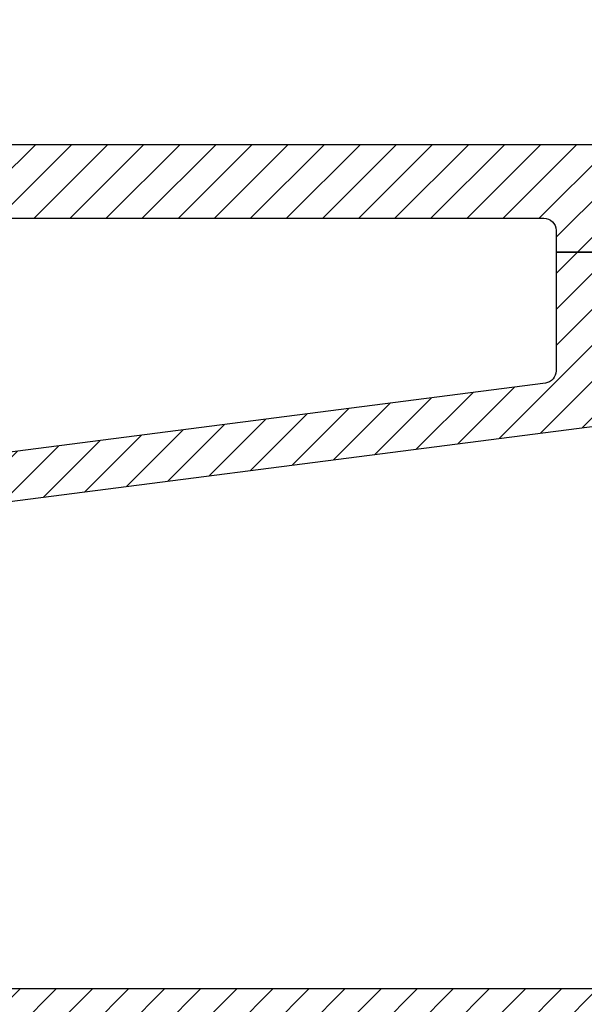
# Model space of a CAD drawing. Units: inches. Extents: x 0 to 402, y 0 to 258.
# Drawn here: x 30 to 31, y 81 to 82 of the extents above; entities that cross this region are included whole.
import ezdxf

# ---------------------------------------------------------------- set-up
doc = ezdxf.new("R2010")
doc.units = ezdxf.units.IN
doc.header["$MEASUREMENT"] = 0
doc.layers.get('Defpoints').update_dxf_attribs({"color": 253})
for name, color, linetype in [('ZP-ANNO-DIMS', 2, 'Continuous'), ('ZP-SECT-VINL', 130, 'Continuous'), ('ZP-SECT-VLHA', 124, 'Continuous')]:
    doc.layers.add(name, color=color, linetype=linetype)
doc.styles.get("Standard").update_dxf_attribs({"font": 'arial.ttf'})
doc.dimstyles.new('3 inch Tick', dxfattribs={"dimtxt": 0.25, "dimasz": 0.125, "dimexe": 0.09375, "dimexo": 0.25, "dimgap": 0.0875, "dimtad": 1, "dimdec": 4, "dimzin": 10, "dimdsep": 46, "dimlunit": 5, "dimtxsty": 'Standard', "dimblk1": 'ARCHTICK', "dimblk2": 'ARCHTICK', "dimsah": 1, "dimcen": 0.09, "dimclrd": 256, "dimclre": 256, "dimclrt": 255, "dimadec": 3, "dimazin": 2, "dimtfac": 0.75, "dimtdec": 4, "dimtofl": 0, "dimtmove": 2, "dimatfit": 3, "dimfxl": 1, "dimfrac": 2, "dimtolj": 1, "dimtzin": 0, "dimlwd": -1, "dimlwe": -1, "dimarcsym": 0})

# ---------------------------------------------------------------- blocks, each defined once
blk = doc.blocks.new('_ArchTick')
at = {"color": 0, "linetype": 'ByBlock', "const_width": 0.15}
blk.add_lwpolyline([(-0.5, -0.5), (0.5, 0.5)], dxfattribs=at)
blk = doc.blocks.new('*D210')
at = {"layer": 'Defpoints', "color": 0, "transparency": 16777216}
for p in [(31.5625, 83.99999999999996), (27.3125, 82.98500000000139), (31.5625, 82.00000000000007)]:
    blk.add_point(p, dxfattribs=at)
at = {"layer": 'ZP-ANNO-DIMS', "transparency": 16777216}
for p, q in [((27.3125, 83.00583333333472), (27.3125, 84.00781249999996)), ((27.3125, 83.99999999999996), (31.5625, 83.99999999999996)), ((31.5625, 82.0208333333334), (31.5625, 84.00781249999996))]:
    blk.add_line(p, q, dxfattribs=at)
at = {"layer": 'ZP-ANNO-DIMS', "transparency": 16777216, "xscale": 0.01041666666666667, "yscale": 0.01041666666666667, "zscale": 0.01041666666666667, "rotation": 180}
blk.add_blockref('_ArchTick', (27.3125, 83.99999999999996), dxfattribs=at)
at = {"layer": 'ZP-ANNO-DIMS', "transparency": 16777216, "xscale": 0.01041666666666667, "yscale": 0.01041666666666667, "zscale": 0.01041666666666667}
blk.add_blockref('_ArchTick', (31.5625, 83.99999999999996), dxfattribs=at)
at = {"layer": 'ZP-ANNO-DIMS', "color": 255, "transparency": 16777216, "char_height": 0.02083333333333333, "attachment_point": 5}
for s, insert in [('\\A1;51"', (29.4375, 84.01792860391082)), ('\\A1;[1295]', (29.4375, 83.97935709413366))]:
    blk.add_mtext(s, dxfattribs=dict(at, insert=insert))
blk = doc.blocks.new('101CS - WinDor Outswing Door NF 1in (Triple 1.25in IG) Head')
at = {"layer": 'ZP-SECT-VLHA'}
h = blk.add_hatch(dxfattribs=at)
h.set_pattern_fill('ANSI31', color=256, scale=0.25)
h.set_pattern_definition([(45, (7.105427357601002e-15, 0), (-0.02209708691207961, 0.02209708691207961), [])])
edge = h.paths.add_edge_path()
edge.add_line((0.09976686800155932, -1.125000000000909), (1.604500928399041, -1.125000000000909))
edge.add_arc((1.604500928399037, -1.10500000000081), 0.02000000000009905, 270.0000000000102, 360.0000000032467)
edge.add_line((1.624500928399137, -1.104999999999677), (1.624500928386858, -0.887680856482632))
edge.add_arc((1.636500928386748, -0.8876808564819446), 0.01199999999988988, 89.99974161833421, 180.0000000032818, ccw=False)
edge.add_line((1.636500982502078, -0.8756808564821768), (1.987500982534932, -0.8756824393558418))
edge.add_arc((1.987500928419598, -0.8876824393553303), 0.01199999999961055, 0.00018581468629008668, 89.9997416183108, ccw=False)
edge.add_line((1.999500928419145, -0.8876824004383934), (1.999501762247981, -1.14479274934564))
edge.add_arc((2.014501762247594, -1.144792700699533), 0.0149999999996922, 180.0001858144428, 240.0000000002447)
edge.add_line((2.007001762247803, -1.157783081756065), (2.034501762247494, -1.173660214158303))
edge.add_arc((2.039501762247523, -1.164999960120262), 0.01000000000018518, 240.0000000004223, 359.9999999999567)
edge.add_line((2.049501762247708, -1.164999960120269), (2.049501762247708, -1.154999960121131))
edge.add_line((2.049501762247708, -1.154999960121131), (2.082181254171935, -1.154999960121131))
edge.add_line((2.082181254171935, -1.154999960121131), (2.114501762247535, -1.17366021415836))
edge.add_arc((2.11950176224749, -1.164999960120322), 0.01000000000014524, 240.0000000007779, 359.9999999999771)
edge.add_line((2.129501762247635, -1.164999960120326), (2.129501762247635, -1.154999960121131))
edge.add_line((2.129501762247635, -1.154999960121131), (2.162181254171863, -1.154999960121131))
edge.add_line((2.162181254171863, -1.154999960121131), (2.194501762247462, -1.17366021415836))
edge.add_arc((2.199501762247417, -1.164999960120322), 0.01000000000014524, 240.0000000007779, 359.9999999999771)
edge.add_line((2.209501762247562, -1.164999960120326), (2.209501762247562, -1.154999960121131))
edge.add_line((2.209501762247562, -1.154999960121131), (2.24218125417179, -1.154999960121131))
edge.add_line((2.24218125417179, -1.154999960121131), (2.27450176224739, -1.17366021415836))
edge.add_arc((2.279501762247345, -1.164999960120322), 0.01000000000014524, 240.0000000007779, 359.9999999999771)
edge.add_line((2.28950176224749, -1.164999960120326), (2.28950176224749, -1.154999960121131))
edge.add_line((2.28950176224749, -1.154999960121131), (2.322181254171717, -1.154999960121131))
edge.add_line((2.322181254171717, -1.154999960121131), (2.354501762247317, -1.17366021415836))
edge.add_arc((2.359501762247272, -1.164999960120322), 0.01000000000014524, 240.0000000007779, 359.9999999999771)
edge.add_line((2.369501762247417, -1.164999960120326), (2.369501762247417, -1.154999960121131))
edge.add_line((2.369501762247417, -1.154999960121131), (2.41450176224749, -1.154999960121131))
edge.add_arc((2.414501762247503, -1.184999960120863), 0.0299999999997318, 2.9979219107190147e-10, 90.00000000002552, ccw=False)
edge.add_line((2.444501762247235, -1.184999960120706), (2.44450176224769, -1.279999960120961))
edge.add_arc((2.414501762247931, -1.279999960121118), 0.02999999999975866, -89.99999999997459, 2.9979219107190147e-10, ccw=False)
edge.add_line((2.414501762247944, -1.309999960120876), (2.369501762247417, -1.309999960120876))
edge.add_line((2.369501762247417, -1.309999960120876), (2.369501762247417, -1.299999960121625))
edge.add_arc((2.359501762247474, -1.299999960121646), 0.009999999999942943, 1.221332997688959e-10, 119.9999999989713)
edge.add_line((2.354501762247658, -1.291339706083761), (2.322181254171717, -1.309999960120876))
edge.add_line((2.322181254171717, -1.309999960120876), (2.28950176224749, -1.309999960120876))
edge.add_line((2.28950176224749, -1.309999960120876), (2.28950176224749, -1.299999960121625))
edge.add_arc((2.279501762247547, -1.299999960121646), 0.009999999999942943, 1.221332997688959e-10, 119.9999999989713)
edge.add_line((2.274501762247731, -1.291339706083761), (2.24218125417179, -1.309999960120876))
edge.add_line((2.24218125417179, -1.309999960120876), (2.209501762247562, -1.309999960120876))
edge.add_line((2.209501762247562, -1.309999960120876), (2.209501762247562, -1.299999960121625))
edge.add_arc((2.199501762247619, -1.299999960121646), 0.009999999999942943, 1.221332997688959e-10, 119.9999999989713)
edge.add_line((2.194501762247803, -1.291339706083761), (2.162181254171863, -1.309999960120876))
edge.add_line((2.162181254171863, -1.309999960120876), (2.129501762247635, -1.309999960120876))
edge.add_line((2.129501762247635, -1.309999960120876), (2.129501762247635, -1.299999960121738))
edge.add_arc((2.119501762247487, -1.299999960121739), 0.01000000000014811, 2.544443745133127e-12, 119.9999999999438)
edge.add_line((2.114501762247421, -1.291339706083761), (2.072002200738446, -1.315876839361295))
edge.add_arc((2.079502200738385, -1.328867220417868), 0.01499999999980187, 120.0000000001679, 179.9998674559297)
edge.add_line((2.064502200738623, -1.328867185717911), (2.064502070883698, -1.385000413320085))
edge.add_arc((2.079502070883472, -1.385000448020138), 0.01499999999981378, 179.9998674555625, 270.2974821329965)
edge.add_line((2.079579951173862, -1.400000245840602), (2.169434837102592, -1.400000245840602))
edge.add_arc((2.169502001484199, -1.415000095471359), 0.01499999999998265, -0.0001325441501194291, 90.25654989724808, ccw=False)
edge.add_line((2.184502001484141, -1.415000130171336), (2.184501897384287, -1.460000130171466))
edge.add_arc((2.169501897383979, -1.460000095471494), 0.01500000000034757, 269.99999999992366, 359.9998674558729, ccw=False)
edge.add_line((2.169501897383959, -1.475000095471842), (2.094501793283833, -1.475000095471842))
edge.add_arc((2.09450179328383, -1.505000095471653), 0.02999999999981173, 89.99999999999491, 179.9998772283319)
edge.add_line((2.064501793284087, -1.505000031188558), (2.064501364733367, -1.70499852390725))
edge.add_arc((2.084501364733306, -1.70499856676264), 0.01999999999998509, 179.9998772283508, 269.9996372596622)
edge.add_line((2.084501238113042, -1.724998566762224), (2.876443028590536, -1.725003580556347))
edge.add_arc((2.875141932258356, -1.225380523064766), 0.4996247516175532, 270.149206804889, 360.1289931730033)
edge.add_line((3.374765417676947, -1.224255691041776), (3.374775099897995, -1.139998265078987))
edge.add_arc((3.389775099799469, -1.139999988764613), 0.01500000000051045, 89.9999990643945, 179.9934160058789, ccw=False)
edge.add_line((3.38977510004441, -1.124999988764102), (5.150113992442705, -1.125000017510501))
edge.add_arc((5.150113994075688, -1.025000017510505), 0.099999999999997, 269.9999990643698, 360.1752380434604)
edge.add_line((5.250113526360799, -1.024694169904024), (5.249730184942798, -0.2349902915170219))
edge.add_arc((5.229730187299238, -0.2350000000009821), 0.01999999999992675, 0.02781275891180934, 89.99999999977354)
edge.add_line((5.229730187299317, -0.215000000001055), (4.894690817220187, -0.2150000000001455))
edge.add_arc((4.894690817220284, -0.1850000000000756), 0.03000000000006992, 179.9999999999685, 269.99999999981503, ccw=False)
edge.add_line((4.864690817220215, -0.1850000000000591), (4.864690817220215, -0.1316222221303178))
edge.add_line((4.864690817220215, -0.1316222221303178), (4.774690817220296, -0.1316222221303178))
edge.add_line((4.774690817220296, -0.1316222221303178), (4.774690817220524, -0.1525000000000318))
edge.add_arc((4.764690817220297, -0.1525000000001365), 0.01000000000022716, -89.99999999994913, 5.995275387249421e-10, ccw=False)
edge.add_line((4.764690817220306, -0.1625000000003638), (4.752190817220942, -0.1625000000003638))
edge.add_arc((4.752190817220942, -0.1725000000005821), 0.01000000000021828, 90, 179.9999999986973)
edge.add_line((4.742190817220724, -0.1725000000003547), (4.742190817220269, -0.1924999999998818))
edge.add_arc((4.750592219666844, -0.198556533319898), 0.01035688944257783, 144.2123355552422, 328.1618433483227)
edge.add_arc((4.764690817220153, -0.2125000000002341), 0.009999999999916914, -1.567741492181085e-10, 122.00538320704459, ccw=False)
edge.add_line((4.774690817220069, -0.2125000000002615), (4.774690817220069, -0.2457493394112475))
edge.add_arc((4.759690817219624, -0.2457493394112925), 0.01500000000044555, -82.65415299954651, 1.7189449863508344e-10, ccw=False)
edge.add_line((4.761608691165186, -0.2606262261670054), (4.713469399850858, -0.2668321679129804))
edge.add_arc((4.712190817220521, -0.2569142434091952), 0.01000000000026906, 166.8717213975351, 277.3458470002536, ccw=False)
edge.add_arc((4.692687194289845, -0.2524876728925609), 0.009999999999917944, 347.5536666823413, 452.8452003135661)
edge.add_line((4.692190817220087, -0.242500000000291), (4.67219081722056, -0.242500000000291))
edge.add_arc((4.670925634654793, -0.2524196427902181), 0.0100000000002236, 82.73155836065469, 199.8161711922685)
edge.add_arc((4.647190817220025, -0.26025242882876), 0.01500000000030817, -82.65415300041258, 17.228514478657814, ccw=False)
edge.add_line((4.649108691165345, -0.2751293155843655), (4.606608691166009, -0.2806082604747644))
edge.add_arc((4.604690817220727, -0.2657313737193147), 0.01500000000014887, 179.9999999999086, 277.3458469995188, ccw=False)
edge.add_line((4.589690817220578, -0.2657313737192908), (4.589690817220578, -0.2125000000003183))
edge.add_arc((4.599690817220569, -0.2125000000003183), 0.009999999999990905, 90, 180, ccw=False)
edge.add_line((4.599690817220569, -0.2025000000003274), (4.612190817220046, -0.2025000000003274))
edge.add_arc((4.612190817220046, -0.1924999999999954), 0.01000000000033202, 270, 359.999999998697)
edge.add_line((4.622190817220378, -0.1925000000002228), (4.622190817220833, -0.1725000000008095))
edge.add_arc((4.613789414774185, -0.1664434666805604), 0.01035688944277308, 324.2123355544329, 508.1618433493984)
edge.add_arc((4.599690817220318, -0.1525000000001403), 0.01000000000019488, 179.9999999993785, 302.00538320801155, ccw=False)
edge.add_line((4.589690817220124, -0.1525000000000318), (4.589690817220351, -0.1316222221303178))
edge.add_line((4.589690817220351, -0.1316222221303178), (4.529690817222907, -0.1316222221303178))
edge.add_line((4.529690817222907, -0.1316222221303178), (4.529690817222907, -0.2773338452524854))
edge.add_arc((4.514690817222422, -0.2773338452524816), 0.01500000000048463, 277.34584700014705, 359.9999999999856, ccw=False)
edge.add_line((4.51660869116791, -0.2922107320082432), (3.391684759364473, -0.437231819745648))
edge.add_arc((3.389766885419007, -0.4223549329900637), 0.01500000000030589, 179.9999999999883, 277.34584700015125, ccw=False)
edge.add_line((3.374766885418701, -0.4223549329900607), (3.374766885418701, -0.282055966245025))
edge.add_line((3.374766885418701, -0.282055966245025), (3.28476688817296, -0.282055966245025))
edge.add_line((3.28476688817296, -0.282055966245025), (3.28476688817296, -0.4249999999922238))
edge.add_arc((3.26976688817286, -0.4249999999922238), 0.01500000000010004, 270, 359.9999999999998, ccw=False)
edge.add_line((3.26976688817286, -0.4399999999923239), (2.772001878871613, -0.4399999999923239))
edge.add_arc((2.772001878871613, -0.4249999999919964), 0.01500000000032742, 180, 270, ccw=False)
edge.add_line((2.757001878871286, -0.4249999999919964), (2.757001878871286, -0.282055966245025))
edge.add_line((2.757001878871286, -0.282055966245025), (2.697001762249563, -0.282055966245025))
edge.add_line((2.697001762249563, -0.282055966245025), (2.697001762249563, -0.424999999992167))
edge.add_arc((2.682001762249435, -0.4249999999921954), 0.01500000000012847, -89.99999999989137, 1.0862777344300412e-10, ccw=False)
edge.add_line((2.682001762249463, -0.4399999999923239), (2.572001762250245, -0.4399999999923239))
edge.add_arc((2.572001762250245, -0.4249999999922238), 0.01500000000010004, 180, 270, ccw=False)
edge.add_line((2.557001762250145, -0.4249999999922238), (2.557001762250145, -0.282055966245025))
edge.add_line((2.557001762250145, -0.282055966245025), (2.497001645628423, -0.282055966245025))
edge.add_line((2.497001645628423, -0.282055966245025), (2.497001645628423, -0.4249999999919964))
edge.add_arc((2.482001645628095, -0.4249999999919965), 0.01500000000032742, -90, 2.2737367544323206e-13, ccw=False)
edge.add_line((2.482001645628095, -0.4399999999923239), (2.20020257064494, -0.4399999999923239))
edge.add_line((2.20020257064494, -0.4399999999923239), (2.20020257064494, -0.4999999999881766))
edge.add_line((2.20020257064494, -0.4999999999881766), (3.269469348535047, -0.4999999999881766))
edge.add_arc((3.269469348535073, -0.514999999988623), 0.01500000000044643, -0.23755560563012068, 90.0000000001001, ccw=False)
edge.add_line((3.284469219607907, -0.5150621917225635), (3.284306969521602, -0.5541948902482545))
edge.add_line((3.284306969521602, -0.5541948902482545), (3.374766885418701, -0.5541948902482545))
edge.add_line((3.374766885418701, -0.5541948902482545), (3.374766885418701, -0.513099725376378))
edge.add_arc((3.389766885419149, -0.5130997253764066), 0.01500000000044821, 97.34584700002478, 179.999999999891, ccw=False)
edge.add_line((3.387849011473698, -0.4982228386206771), (4.878012965177057, -0.3061163402499005))
edge.add_arc((4.91140598891096, -0.8050000000166386), 0.5000000000163476, 90.00000000000279, 93.82940902351811, ccw=False)
edge.add_line((4.911405988910936, -0.305000000000291), (5.144771436242998, -0.305000000000291))
edge.add_arc((5.144771436243013, -0.3200000000005253), 0.01500000000023421, 0.02781293225001491, 90.00000000005758, ccw=False)
edge.add_line((5.15977143447595, -0.3199927185921752), (5.160113622398974, -1.02491380034337))
edge.add_arc((5.15011399407558, -1.025000017510064), 0.01000000000029266, -90.00000177755862, 0.49399409751998746, ccw=False)
edge.add_line((5.150113993765338, -1.035000017510356), (3.389766884953481, -1.034999962896109))
edge.add_arc((3.389766885418883, -1.019999962895927), 0.01500000000018199, 179.9999999998787, 269.9999982222938, ccw=False)
edge.add_line((3.374766885418701, -1.019999962895895), (3.374766885418701, -0.5541948902482545))
edge.add_line((3.374766885418701, -0.5541948902482545), (3.284306969521602, -0.5541948902482545))
edge.add_line((3.284306969521602, -0.5541948902482545), (3.282251028862682, -1.05006215186512))
edge.add_arc((3.267251157790451, -1.049999960131146), 0.01499999999984401, 269.99999999933505, 359.7624443942324, ccw=False)
edge.add_line((3.267251157790277, -1.06499996013099), (2.969819050783151, -1.06499996012775))
edge.add_line((2.969819050783151, -1.06499996012775), (2.969819050783151, -1.124999960125649))
edge.add_line((2.969819050783151, -1.124999960125649), (3.269775099010083, -1.12499996013139))
edge.add_arc((3.269775099009824, -1.139999960131196), 0.01499999999980584, -0.006583993677111266, 89.9999999990111, ccw=False)
edge.add_line((3.284775098910593, -1.140001683816706), (3.284765405428182, -1.224357113956785))
edge.add_arc((2.875141932258056, -1.225380523064795), 0.4096247516180619, -89.90598771932122, 0.1431482921262841, ccw=False)
edge.add_line((2.875814054012388, -1.635004723266036), (2.79450185141264, -1.63500457441387))
edge.add_arc((2.794501878872054, -1.620004574413618), 0.01500000000027684, 179.9999999999279, 269.9998951127669, ccw=False)
edge.add_line((2.779501878871777, -1.620004574413599), (2.779501878871322, -1.139999960122509))
edge.add_arc((2.794501878871499, -1.139999960122472), 0.01500000000017687, 89.99999999899069, 180.0000000001408, ccw=False)
edge.add_line((2.794501878871763, -1.124999960122295), (2.969819050783151, -1.124999960125649))
edge.add_line((2.969819050783151, -1.124999960125649), (2.969819050783151, -1.06499996012775))
edge.add_line((2.969819050783151, -1.06499996012775), (2.584254800232209, -1.064999960123487))
edge.add_line((2.584254800232209, -1.064999960123487), (2.584254800232209, -1.124999960123205))
edge.add_line((2.584254800232209, -1.124999960123205), (2.597001762249882, -1.124999960123205))
edge.add_arc((2.597001762249865, -1.134999960123213), 0.010000000000008, -2.181820946134394e-09, 89.99999999990331, ccw=False)
edge.add_line((2.607001762249872, -1.134999960123594), (2.607001762249418, -1.1474999601229))
edge.add_arc((2.617001762249624, -1.147499960123253), 0.01000000000020673, 179.999999997981, 270.0000000000662)
edge.add_line((2.617001762249636, -1.157499960123459), (2.637001762249618, -1.157499960123459))
edge.add_arc((2.643058295569537, -1.149098557676856), 0.01035688944254446, 234.2123355557693, 418.1618433483185)
edge.add_arc((2.657001762250072, -1.134999960123399), 0.0100000000001937, 90.00000000010169, 212.0053832072506, ccw=False)
edge.add_line((2.657001762250054, -1.124999960123205), (2.704501762249272, -1.124999960123205))
edge.add_arc((2.704501762249286, -1.139999960123519), 0.01500000000031387, 5.995843821438029e-10, 90.00000000005087, ccw=False)
edge.add_line((2.7195017622496, -1.139999960123362), (2.719501762250054, -1.187499960123091))
edge.add_arc((2.709501762249827, -1.187499960123196), 0.01000000000022716, -89.99999999994913, 6.004938768455759e-10, ccw=False)
edge.add_line((2.709501762249836, -1.197499960123423), (2.697001762250018, -1.197499960123423))
edge.add_arc((2.697001762250018, -1.207499960123641), 0.01000000000021828, 90, 180)
edge.add_line((2.6870017622498, -1.207499960123641), (2.6870017622498, -1.227499960123168))
edge.add_arc((2.695403164696391, -1.233556493443078), 0.01035688944252933, 144.2123355557741, 328.1618433485751)
edge.add_arc((2.709501762249863, -1.247499960123561), 0.01000000000019079, -5.788933776784688e-10, 122.0053832072791, ccw=False)
edge.add_line((2.719501762250054, -1.247499960123662), (2.7195017622496, -1.294999960123675))
edge.add_arc((2.704501762249513, -1.294999960123518), 0.01500000000008672, 269.9999999999491, 359.9999999993995, ccw=False)
edge.add_line((2.7045017622495, -1.309999960123605), (2.657001762250054, -1.309999960123605))
edge.add_arc((2.657001762250054, -1.299999960123387), 0.01000000000021828, 180, 270, ccw=False)
edge.add_line((2.647001762249836, -1.299999960123387), (2.647001762249836, -1.287499960123569))
edge.add_arc((2.637001762249618, -1.287499960123569), 0.01000000000021828, 0, 90)
edge.add_line((2.637001762249618, -1.27749996012335), (2.617001762249636, -1.27749996012335))
edge.add_arc((2.610945228930029, -1.285901362570018), 0.01035688944241431, 54.21233555737935, 238.1618433487999)
edge.add_arc((2.597001762249772, -1.299999960123486), 0.01000000000011836, -90.00000000002552, 32.005383208029, ccw=False)
edge.add_line((2.597001762249768, -1.309999960123605), (2.584254800232209, -1.309999960123605))
edge.add_line((2.584254800232209, -1.309999960123605), (2.584254800232209, -1.369999960123096))
edge.add_line((2.584254800232209, -1.369999960123096), (2.704501878871049, -1.369999960123096))
edge.add_arc((2.704501878871049, -1.384999960123423), 0.01500000000032742, 0, 90, ccw=False)
edge.add_line((2.719501878871377, -1.384999960123423), (2.719501878871377, -1.620003802425458))
edge.add_arc((2.704501878871513, -1.620003802425444), 0.01499999999986379, 269.99951166608855, 359.99999999994486, ccw=False)
edge.add_line((2.704501751025994, -1.635003802424762), (2.16950126055486, -1.634999242597587))
edge.add_arc((2.169501388400355, -1.61999924259816), 0.01499999999997184, 180.0000000000348, 269.9995116661785, ccw=False)
edge.add_line((2.154501388400384, -1.619999242598169), (2.154501388400384, -1.580000095471405))
edge.add_arc((2.169501388399938, -1.580000095471406), 0.01499999999955426, 89.99975697761818, 179.9999999999949, ccw=False)
edge.add_arc((2.169501897384823, -1.460000095473496), 0.1049999999994353, 269.9997569776187, 359.999867455604)
edge.add_line((2.274501897383978, -1.460000338373789), (2.274502001484741, -1.415000060771433))
edge.add_arc((2.289502001485089, -1.415000095471493), 0.01500000000038754, 90.00006203988443, 179.9998674555353, ccw=False)
edge.add_line((2.289501985243085, -1.400000095471114), (2.414501892184269, -1.399999960121022))
edge.add_arc((2.414501762248088, -1.279999960121206), 0.1199999999998866, 270.0000620399567, 308.942441267697)
edge.add_arc((2.499354575987825, -1.384999960122728), 0.01499999999963255, 90.00000000003388, 128.9424412677328, ccw=False)
edge.add_line((2.499354575987816, -1.369999960123096), (2.584254800232209, -1.369999960123096))
edge.add_line((2.584254800232209, -1.369999960123096), (2.584254800232209, -1.309999960123605))
edge.add_line((2.584254800232209, -1.309999960123605), (2.549501762250323, -1.309999960123605))
edge.add_arc((2.549501762250338, -1.294999960123376), 0.01500000000022861, 180.0000000004911, 269.99999999994236, ccw=False)
edge.add_line((2.534501762250109, -1.294999960123505), (2.534501762249654, -1.247499960123719))
edge.add_arc((2.544501762249881, -1.247499960123614), 0.01000000000022716, 90.00000000005087, 180.0000000006005, ccw=False)
edge.add_line((2.544501762249872, -1.237499960123387), (2.557001762249691, -1.237499960123387))
edge.add_arc((2.557001762249691, -1.227499960123168), 0.01000000000021828, 270, 360)
edge.add_line((2.567001762249909, -1.227499960123168), (2.567001762249909, -1.207499960122732))
edge.add_arc((2.558600359803196, -1.201443426803467), 0.01035688944225046, 324.212335559061, 508.1618433485981)
edge.add_arc((2.544501762249814, -1.187499960123263), 0.01000000000015967, 179.9999999993422, 302.0053832083717, ccw=False)
edge.add_line((2.534501762249654, -1.187499960123148), (2.534501762250109, -1.139999960123362))
edge.add_arc((2.549501762250423, -1.139999960123519), 0.0150000000003141, 89.99999999994913, 179.9999999993995, ccw=False)
edge.add_line((2.549501762250436, -1.124999960123205), (2.584254800232209, -1.124999960123205))
edge.add_line((2.584254800232209, -1.124999960123205), (2.584254800232209, -1.064999960123487))
edge.add_line((2.584254800232209, -1.064999960123487), (2.104500928387104, -1.064999960118257))
edge.add_arc((2.104500928387253, -1.049999960118008), 0.01500000000024881, 180.0000000003511, 269.99999999943174, ccw=False)
edge.add_line((2.089500928387004, -1.0499999601181), (2.089500928384957, -0.6527437649292551))
edge.add_line((2.089500928384957, -0.6527437649292551), (1.999501444120831, -0.6527437649292551))
edge.add_line((1.999501444120831, -0.6527437649292551), (1.999501520003612, -0.7706824125281742))
edge.add_arc((1.984501520003804, -0.7706824221793191), 0.01499999999981138, -90.00025716281908, 3.686465839791708e-05, ccw=False)
edge.add_line((1.984501452678735, -0.7856824221789793), (1.639500861069685, -0.7856808736996754))
edge.add_arc((1.639500928394723, -0.7706808737001474), 0.01499999999967915, 180.0000000006378, 269.9997428372978, ccw=False)
edge.add_line((1.624500928395044, -0.7706808737003144), (1.624500928394021, -0.6527437649292551))
edge.add_line((1.624500928394021, -0.6527437649292551), (1.534500928398991, -0.6527437649292551))
edge.add_line((1.534500928398991, -0.6527437649292551), (1.534500928398991, -1.020000000000493))
edge.add_arc((1.519500928398716, -1.020000000000489), 0.01500000000027524, 269.9999998430358, 359.9999999999822, ccw=False)
edge.add_line((1.519500928357623, -1.035000000000764), (0.09976686797393342, -1.034999996111765))
edge.add_arc((0.09976686800132323, -1.025000000000571), 0.009999996111193177, 179.9661841690808, 269.9999998430679, ccw=False)
edge.add_line((0.08976687363179536, -1.024994098027321), (0.09018296472209641, -0.3199911470373422))
edge.add_arc((0.1051829621099359, -0.3200000000006294), 0.01500000000033834, 90.00000000013603, 179.9661841692016, ccw=False)
edge.add_line((0.1051829621099003, -0.305000000000291), (0.3180531193611458, -0.305000000000291))
edge.add_arc((0.318053119361171, -0.8049999999971024), 0.4999999999968113, 81.48564780747472, 90.0000000000029, ccw=False)
edge.add_line((0.3920816933880431, -0.3105105964459653), (1.521660711091506, -0.4908446265320094))
edge.add_arc((1.519500928399298, -0.5056883234675184), 0.01499999999969335, 8.691358743817545e-11, 81.72146309765418, ccw=False)
edge.add_line((1.534500928398991, -0.5056883234674956), (1.534500928398991, -0.6527437649292551))
edge.add_line((1.534500928398991, -0.6527437649292551), (1.624500928394021, -0.6527437649292551))
edge.add_line((1.624500928394021, -0.6527437649292551), (1.62450092839277, -0.514999999989243))
edge.add_arc((1.639500928392775, -0.514999999989091), 0.01500000000000501, 90.00000000007122, 180.0000000005805, ccw=False)
edge.add_line((1.639500928392756, -0.4999999999890861), (1.98450135549502, -0.4999999999890861))
edge.add_arc((1.984501355495002, -0.5149999999892072), 0.01500000000012114, 3.686457870344384e-05, 89.99999999993128, ccw=False)
edge.add_line((1.99950135549512, -0.5149999903380831), (1.999501444120831, -0.6527437649292551))
edge.add_line((1.999501444120831, -0.6527437649292551), (2.089500928384957, -0.6527437649292551))
edge.add_line((2.089500928384957, -0.6527437649292551), (2.089500928384275, -0.5149999999883335))
edge.add_arc((2.104500928384366, -0.5149999999882668), 0.01500000000009027, 89.99999999996271, 180.0000000002544, ccw=False)
edge.add_line((2.104500928384375, -0.4999999999881766), (2.20020257064494, -0.4999999999881766))
edge.add_line((2.20020257064494, -0.4999999999881766), (2.20020257064494, -0.4399999999923239))
edge.add_line((2.20020257064494, -0.4399999999923239), (2.063873894831325, -0.4399999999923239))
edge.add_arc((2.063873894831312, -0.4249999999924641), 0.01499999999985974, 228.5903778877566, 270.00000000004746, ccw=False)
edge.add_arc((1.984501355495421, -0.5149999999873739), 0.1049999999989376, 48.59037788769866, 77.9755383170179)
edge.add_arc((2.009500868995509, -0.3976329504183625), 0.01500000000012854, 180.0000000004612, 257.9755383171648, ccw=False)
edge.add_line((1.994500868995381, -0.3976329504184832), (1.994500868994699, -0.2761005408056008))
edge.add_line((1.994500868994699, -0.2761005408056008), (1.904501104401, -0.2761005408056008))
edge.add_line((1.904501104401, -0.2761005408056008), (1.904501104401113, -0.2874999999893362))
edge.add_arc((1.894501104400909, -0.2874999999894636), 0.01000000000020451, -90.00000000398722, 7.299831850104965e-10, ccw=False)
edge.add_line((1.894501104400213, -0.2974999999896681), (1.882001104401759, -0.2974999999887586))
edge.add_arc((1.882001104401054, -0.3074999999889542), 0.01000000000019557, 89.99999999596197, 180.0000000001301)
edge.add_line((1.872001104400859, -0.3074999999889769), (1.872001104400859, -0.3274999999894135))
edge.add_arc((1.880402506847572, -0.3335565333086783), 0.0103568894422505, 144.2123355590607, 328.1618433485984)
edge.add_arc((1.894501104400953, -0.3474999999888829), 0.01000000000015984, -6.558025233971421e-10, 122.00538320836961, ccw=False)
edge.add_line((1.904501104401113, -0.3474999999889974), (1.904501104400659, -0.394999999989011))
edge.add_arc((1.889501104400572, -0.3949999999888539), 0.01500000000008672, 269.9999999999491, 359.9999999993999, ccw=False)
edge.add_line((1.889501104400559, -0.4099999999889405), (1.842001104400886, -0.4099999999889405))
edge.add_arc((1.842001104400903, -0.3999999999889326), 0.01000000000000795, 179.9999999978178, 269.99999999990206, ccw=False)
edge.add_line((1.832001104400895, -0.3999999999885517), (1.83200110440135, -0.3874999999892452))
edge.add_arc((1.822001104401143, -0.3874999999888927), 0.01000000000020673, 359.9999999979804, 450.0000000000662)
edge.add_line((1.822001104401131, -0.3774999999886859), (1.802001104400468, -0.3774999999886859))
edge.add_arc((1.795944571081213, -0.3859014024352645), 0.01035688944213526, 54.21233555867422, 238.1618433492439)
edge.add_arc((1.78200110440117, -0.3999999999887222), 0.01000000000021836, -90.00000000001017, 32.005383208916896, ccw=False)
edge.add_line((1.782001104401168, -0.4099999999889405), (1.734501104401495, -0.4099999999889405))
edge.add_arc((1.734501104401482, -0.3949999999886266), 0.01500000000031393, 180.0000000005998, 270.0000000000517, ccw=False)
edge.add_line((1.719501104401168, -0.3949999999887837), (1.719501104400713, -0.3474999999890542))
edge.add_arc((1.72950110440094, -0.3474999999889495), 0.01000000000022716, 90.00000000005087, 180.0000000005998, ccw=False)
edge.add_line((1.729501104400931, -0.3374999999887223), (1.74200110440075, -0.3374999999887223))
edge.add_arc((1.74200110440075, -0.327499999988504), 0.01000000000021828, 270, 360)
edge.add_line((1.752001104400968, -0.327499999988504), (1.752001104400968, -0.3074999999889769))
edge.add_arc((1.743599701954363, -0.3014434666690859), 0.01035688944252859, 324.2123355558995, 508.1618433484498)
edge.add_arc((1.729501104400928, -0.2874999999885418), 0.0100000000002146, 179.9999999993407, 302.00538320703475, ccw=False)
edge.add_line((1.719501104400713, -0.2874999999884267), (1.719501104400827, -0.2761005408056008))
edge.add_line((1.719501104400827, -0.2761005408056008), (1.629501104410117, -0.2761005408056008))
edge.add_line((1.629501104410117, -0.2761005408056008), (1.629501104410117, -0.3976330165534705))
edge.add_arc((1.614501104409918, -0.39763301655349), 0.01500000000019952, -77.97538674773102, 7.440803528879769e-11, ccw=False)
edge.add_arc((1.639500928390839, -0.5149999999900278), 0.1050000000000904, 102.0246132521676, 129.0497522778523)
edge.add_arc((1.563901530616433, -0.4218080955339414), 0.01499999999993117, 260.8841352634479, 309.04975227786474, ccw=False)
edge.add_line((1.561525058595528, -0.4366186451770773), (0.7328960091567822, -0.3036584378151019))
edge.add_arc((0.7352724811776928, -0.288847888172187), 0.01499999999971397, 179.9999999998304, 260.8841352632928, ccw=False)
edge.add_line((0.7202724811779788, -0.2888478881721426), (0.7202724811779788, -0.1325371570264906))
edge.add_line((0.7202724811779788, -0.1325371570264906), (0.660272481177806, -0.1325371570264906))
edge.add_line((0.660272481177806, -0.1325371570264906), (0.6602724811780334, -0.1525000000000887))
edge.add_arc((0.6502724811778345, -0.1525000000001649), 0.01000000000019885, -90.0000000001113, 4.37012204201892e-10, ccw=False)
edge.add_line((0.6502724811778151, -0.1625000000003638), (0.6377724811781107, -0.1625000000003638))
edge.add_arc((0.6377724811781106, -0.1725000000006957), 0.01000000000033191, 89.99999999999937, 179.9999999986976)
edge.add_line((0.6277724811777787, -0.1725000000004684), (0.627772481177324, -0.1924999999998818))
edge.add_arc((0.6361738836239712, -0.1985565333201312), 0.01035688944277294, 144.2123355544297, 328.1618433494015)
edge.add_arc((0.6502724811778484, -0.2125000000005334), 0.01000000000018497, -3.9608494262211025e-10, 122.00538320811009, ccw=False)
edge.add_line((0.6602724811780334, -0.2125000000006025), (0.6602724811775786, -0.2744066630302768))
edge.add_arc((0.6452724811778929, -0.2744066630301801), 0.01499999999968571, 260.88413526325786, 359.99999999963063, ccw=False)
edge.add_line((0.6428960091569778, -0.2892172126730657), (0.6003960091567322, -0.2823977452444524))
edge.add_arc((0.6027724811776904, -0.2675871956013817), 0.01499999999987531, 180.0000000017281, 260.88413526320744, ccw=False)
edge.add_line((0.5877724811778151, -0.2675871956018341), (0.5877724811773604, -0.2525000000002251))
edge.add_arc((0.5777724811771334, -0.252500000000518), 0.01000000000022694, 1.67806064990207e-09, 89.99999999995039)
edge.add_line((0.5777724811771421, -0.242500000000291), (0.5577724811777287, -0.242500000000291))
edge.add_arc((0.5574726736958984, -0.2524955047639576), 0.01000000000033212, 88.28197222342733, 189.0535119548577)
edge.add_arc((0.5327724811777133, -0.2563551316024104), 0.014999999999683, -99.11586473675231, 8.766260943195789, ccw=False)
edge.add_line((0.5303960091567959, -0.2711656812452929), (0.487896009156664, -0.2643462138166797))
edge.add_arc((0.4902724811775275, -0.2495356641740351), 0.01499999999943959, 180.0000000001005, 260.8841352633068, ccw=False)
edge.add_line((0.475272481178088, -0.2495356641740614), (0.475272481178088, -0.2125000000003183))
edge.add_arc((0.4852724811780789, -0.2125000000003183), 0.009999999999990905, 90, 180, ccw=False)
edge.add_line((0.4852724811780789, -0.2025000000003274), (0.4977724811777833, -0.2025000000003274))
edge.add_arc((0.4977724811777833, -0.1925000000002228), 0.01000000000010459, 270, 360.0000000013027)
edge.add_line((0.5077724811778879, -0.1924999999999955), (0.5077724811774331, -0.1725000000003547))
edge.add_arc((0.499371078730885, -0.1664434666807748), 0.01035688944230098, 324.2123355571136, 508.1618433474922)
edge.add_arc((0.4852724811778286, -0.1525000000001675), 0.01000000000019536, 179.9999999995484, 302.00538320646643, ccw=False)
edge.add_line((0.4752724811776332, -0.1525000000000887), (0.475272481178088, -0.1050000000003024))
edge.add_arc((0.4902724811784018, -0.1050000000004594), 0.01500000000031387, 89.99999999994827, 179.9999999994003, ccw=False)
edge.add_line((0.4902724811784154, -0.09000000000014552), (0.5377724811778606, -0.09000000000014552))
edge.add_arc((0.5377724811778436, -0.1000000000001534), 0.01000000000000791, -2.182389380323002e-09, 89.99999999990268, ccw=False)
edge.add_line((0.5477724811778515, -0.1000000000005343), (0.5477724811773967, -0.1124999999998408))
edge.add_arc((0.5577724811776036, -0.1125000000001933), 0.01000000000020684, 179.9999999979807, 270.0000000000655)
edge.add_line((0.557772481177615, -0.1225000000004002), (0.5777724811775968, -0.1225000000004002))
edge.add_arc((0.5838290144976099, -0.1140985975537431), 0.01035688944264272, 234.2123355555221, 418.1618433492661)
edge.add_arc((0.5977724811778082, -0.1000000000001259), 0.009999999999980356, 90.00000000001268, 212.0053832079209, ccw=False)
edge.add_line((0.597772481177806, -0.09000000000014552), (0.6452724811771375, -0.09000000000014552))
edge.add_arc((0.6452724811771511, -0.1050000000005731), 0.01500000000042762, 5.998117558192462e-10, 90.00000000005178, ccw=False)
edge.add_line((0.6602724811775786, -0.1050000000004161), (0.660272481177806, -0.1325371570264906))
edge.add_line((0.660272481177806, -0.1325371570264906), (0.7202724811779788, -0.1325371570264906))
edge.add_line((0.7202724811779788, -0.1325371570264906), (0.7202724811779788, -0.1050000000004729))
edge.add_arc((0.7352724811783062, -0.1050000000004729), 0.01500000000032742, 90, 180.0000000000002, ccw=False)
edge.add_line((0.7352724811783062, -0.09000000000014552), (0.9099062389344752, -0.09000000000014552))
edge.add_arc((0.9099062389344588, -0.1050000000002418), 0.01500000000009624, 28.630989836895026, 89.99999999993719, ccw=False)
edge.add_arc((1.015233111099201, -0.04750000000017866), 0.1049999999999669, 208.6309898369489, 269.9999999999915)
edge.add_line((1.015233111099185, -0.1525000000001455), (1.320233111099476, -0.1525000000001455))
edge.add_arc((1.320233111099466, -0.0475000000001871), 0.1049999999999584, 270.0000000000057, 331.3690101630538)
edge.add_arc((1.425559983264202, -0.1050000000002405), 0.01500000000009489, 90.0000000000594, 151.3690101631076, ccw=False)
edge.add_line((1.425559983264186, -0.09000000000014552), (1.519501078313858, -0.09000000000014552))
edge.add_arc((1.519501078313858, -0.1050000000004729), 0.01500000000032742, 0, 90, ccw=False)
edge.add_line((1.534501078314186, -0.1050000000004729), (1.534501078314186, -0.1200005093532468))
edge.add_arc((1.639501078314156, -0.1200005093532532), 0.1049999999999705, 179.9999999999965, 257.9753135587711)
edge.add_arc((1.614501104409894, -0.2373674608550826), 0.01500000000022366, 5.3091753215994686e-11, 77.9753135588274, ccw=False)
edge.add_line((1.629501104410117, -0.2373674608550687), (1.629501104410117, -0.2761005408056008))
edge.add_line((1.629501104410117, -0.2761005408056008), (1.719501104400827, -0.2761005408056008))
edge.add_line((1.719501104400827, -0.2761005408056008), (1.719501104401168, -0.2399999999884699))
edge.add_arc((1.734501104401254, -0.2399999999886269), 0.0150000000000865, 89.99999999994827, 179.9999999994002, ccw=False)
edge.add_line((1.734501104401268, -0.2249999999885404), (1.782001104400713, -0.2249999999885404))
edge.add_arc((1.782001104400713, -0.2349999999887586), 0.01000000000021828, 0, 90, ccw=False)
edge.add_line((1.792001104400931, -0.2349999999887586), (1.792001104400931, -0.2474999999885767))
edge.add_arc((1.80200110440115, -0.2474999999885767), 0.01000000000021828, 180, 270)
edge.add_line((1.80200110440115, -0.257499999988795), (1.822001104401131, -0.257499999988795))
edge.add_arc((1.828057637720699, -0.2490985975421585), 0.01035688944236557, 234.2123355574545, 418.1618433483745)
edge.add_arc((1.842001104401112, -0.2349999999887628), 0.01000000000022244, 89.99999999999108, 212.0053832077229, ccw=False)
edge.add_line((1.842001104401113, -0.2249999999885404), (1.889501104400445, -0.2249999999885404))
edge.add_arc((1.88950110440043, -0.239999999988769), 0.01500000000022866, 4.912976692139637e-10, 89.99999999994321, ccw=False)
edge.add_line((1.904501104400659, -0.2399999999886404), (1.904501104401, -0.2761005408056008))
edge.add_line((1.904501104401, -0.2761005408056008), (1.994500868994699, -0.2761005408056008))
edge.add_line((1.994500868994699, -0.2761005408056008), (1.994500868994471, -0.2373674998833053))
edge.add_arc((2.009500868994733, -0.2373674998832445), 0.01500000000026169, 102.02459699563019, 180.0000000002322, ccw=False)
edge.add_arc((1.984501078314118, -0.1200005093532223), 0.1050000000003588, 282.0245969957408, 360.0000000000176)
edge.add_line((2.089501078314477, -0.12000050935319), (2.089501078314477, -0.1050000000004729))
edge.add_arc((2.104501078314804, -0.105000000000473), 0.01500000000032742, 90, 179.9999999999998, ccw=False)
edge.add_line((2.104501078314804, -0.09000000000014552), (2.334501762249609, -0.09000000000014552))
edge.add_arc((2.334501762249609, -0.1050000000002456), 0.01500000000010004, 0, 90, ccw=False)
edge.add_line((2.349501762249709, -0.1050000000002456), (2.349501762249709, -0.1200005093530763))
edge.add_arc((2.454501762249531, -0.1200005093530453), 0.1049999999998219, 180.0000000000169, 269.999999998122)
edge.add_line((2.454501762246089, -0.2250005093528671), (2.48200164562855, -0.2250005093537766))
edge.add_arc((2.482001645628074, -0.2400005093541246), 0.01500000000034807, 7.889866537880152e-11, 89.99999999818328, ccw=False)
edge.add_line((2.497001645628423, -0.240000509354104), (2.497001645628423, -0.282055966245025))
edge.add_line((2.497001645628423, -0.282055966245025), (2.557001762250145, -0.282055966245025))
edge.add_line((2.557001762250145, -0.282055966245025), (2.557001762250145, -0.2400005093538766))
edge.add_arc((2.572001762250245, -0.2400005093538766), 0.01500000000010004, 90, 180, ccw=False)
edge.add_line((2.572001762250245, -0.2250005093537766), (2.682001762249463, -0.2250005093537766))
edge.add_arc((2.682001762249463, -0.2400005093538766), 0.01500000000010004, 0, 90, ccw=False)
edge.add_line((2.697001762249563, -0.2400005093538766), (2.697001762249563, -0.282055966245025))
edge.add_line((2.697001762249563, -0.282055966245025), (2.757001878871286, -0.282055966245025))
edge.add_line((2.757001878871286, -0.282055966245025), (2.757001878871286, -0.2400005093538766))
edge.add_arc((2.772001878871386, -0.2400005093538766), 0.01500000000010004, 90, 180.0000000000001, ccw=False)
edge.add_line((2.772001878871386, -0.2250005093537766), (2.799501762250209, -0.2250005093537766))
edge.add_arc((2.799501762250209, -0.1200005093539858), 0.1049999999997908, 270, 360)
edge.add_line((2.90450176225, -0.1200005093539858), (2.90450176225, -0.1050000000002456))
edge.add_arc((2.9195017622501, -0.1050000000002456), 0.01500000000010004, 90, 180, ccw=False)
edge.add_line((2.9195017622501, -0.09000000000014552), (3.26976688817286, -0.09000000000014552))
edge.add_arc((3.26976688817286, -0.1050000000002456), 0.01500000000010004, 0, 90, ccw=False)
edge.add_line((3.28476688817296, -0.1050000000002456), (3.28476688817296, -0.282055966245025))
edge.add_line((3.28476688817296, -0.282055966245025), (3.374766885418701, -0.282055966245025))
edge.add_line((3.374766885418701, -0.282055966245025), (3.374766885418701, -0.1050017738078282))
edge.add_arc((3.389766885418874, -0.1050017738078317), 0.01500000000017288, 90.00007418784418, 179.9999999999865, ccw=False)
edge.add_line((3.389766865996542, -0.09000177380767127), (4.51469079780032, -0.090000317230988))
edge.add_arc((4.51469081722264, -0.1050003172312426), 0.01500000000026715, -6.110667527536862e-11, 90.00007418779671, ccw=False)
edge.add_line((4.529690817222907, -0.1050003172312586), (4.529690817222907, -0.1316222221303178))
edge.add_line((4.529690817222907, -0.1316222221303178), (4.589690817220351, -0.1316222221303178))
edge.add_line((4.589690817220351, -0.1316222221303178), (4.589690817220578, -0.1050000000003024))
edge.add_arc((4.604690817220892, -0.1050000000004597), 0.0150000000003141, 89.99999999994913, 179.9999999993992, ccw=False)
edge.add_line((4.604690817220906, -0.09000000000014552), (4.652190817220578, -0.09000000000014552))
edge.add_arc((4.65219081722059, -0.1000000000003525), 0.01000000000020695, -2.01902139451704e-09, 90.00000000006622, ccw=False)
edge.add_line((4.662190817220797, -0.1000000000007049), (4.662190817220342, -0.1124999999998408))
edge.add_arc((4.672190817220549, -0.1125000000001932), 0.01000000000020673, 179.999999997981, 270.0000000000662)
edge.add_line((4.67219081722056, -0.1225000000004002), (4.692190817220315, -0.1225000000004002))
edge.add_arc((4.69824735054029, -0.1140985975536521), 0.01035688944269418, 234.2123355559878, 418.1618433484526)
edge.add_arc((4.712190817220734, -0.1000000000001584), 0.01000000000001319, 89.99999999990331, 212.0053832071993, ccw=False)
edge.add_line((4.712190817220751, -0.09000000000014552), (4.759690817219742, -0.09000000000014552))
edge.add_arc((4.759690817219755, -0.1050000000004594), 0.01500000000031389, 5.996980689815246e-10, 90.00000000005087, ccw=False)
edge.add_line((4.774690817220069, -0.1050000000003024), (4.774690817220296, -0.1316222221303178))
edge.add_line((4.774690817220296, -0.1316222221303178), (4.864690817220215, -0.1316222221303178))
edge.add_line((4.864690817220215, -0.1316222221303178), (4.864690817220215, -0.115000000000407))
edge.add_arc((4.884690817220338, -0.1150000000003783), 0.02000000000012392, 90.00000000008151, 180.0000000000823, ccw=False)
edge.add_line((4.88469081722031, -0.09500000000025466), (5.024730187298935, -0.09500000000025466))
edge.add_arc((5.024730187298911, -0.1150000000002614), 0.02000000000000679, 1.3743033377977554e-09, 89.99999999992878, ccw=False)
edge.add_line((5.044730187298917, -0.1149999999997817), (5.044730187299372, -0.1329999999999814))
edge.add_arc((5.056730187300121, -0.1329999999996877), 0.01200000000074919, 180.000000001402, 269.9999999999534)
edge.add_line((5.056730187300111, -0.1450000000004366), (5.081289322012033, -0.1450000000004366))
edge.add_arc((5.081289322012084, -0.1330000000007938), 0.0119999999996428, 269.9999999997583, 301.9992999118023)
edge.add_line((5.087648228836208, -0.1431766548536189), (5.159089094123949, -0.09853666142021211))
edge.add_arc((5.152730187299464, -0.08836000656689234), 0.01200000000025347, 301.9992999120109, 360.0000000007029)
edge.add_line((5.164730187299718, -0.08836000656674514), (5.164730187299263, -0.05300000000050886))
edge.add_arc((5.14473018729884, -0.05300000000077959), 0.02000000000042323, 7.75578259058466e-10, 90.00000000003816)
edge.add_line((5.144730187298826, -0.03300000000035652), (4.876690817220386, -0.03300000000035652))
edge.add_arc((4.876690817220365, -0.02100000000020608), 0.01200000000015044, 179.9999999977307, 270.0000000000975, ccw=False)
edge.add_line((4.864690817220215, -0.02099999999973079), (4.864690817220669, -0.01000000000061618))
edge.add_arc((4.854690817220459, -0.01000000000021046), 0.01000000000021029, 359.9999999976753, 450.0000000000458)
edge.add_line((4.854690817220451, 0), (4.710475088468236, 0))
edge.add_arc((4.71047508846821, -0.01000000000022898), 0.01000000000022898, 89.99999999985243, 134.9999999998523)
edge.add_line((4.703404020656201, -0.002928932188183353), (4.689261885032245, -0.01707106781213952))
edge.add_arc((4.682190817220324, -0.01000000000021822), 0.0100000000000789, 225.0000000000002, 314.9999999999997, ccw=False)
edge.add_line((4.675119749408402, -0.01707106781213952), (4.660977613784446, -0.002928932188183353))
edge.add_arc((4.653906545972437, -0.01000000000022897), 0.01000000000022899, 45.00000000014767, 90.00000000014758)
edge.add_line((4.653906545972411, 0), (2.829501762249954, 0))
edge.add_arc((2.829501762249954, -0.01500000000010005), 0.01500000000010005, 90, 180)
edge.add_line((2.814501762249854, -0.01500000000010004), (2.814501762249854, -0.1200005093544405))
edge.add_arc((2.799501762249745, -0.120000509354431), 0.01500000000010937, 269.99999999960136, 359.9999999999637, ccw=False)
edge.add_line((2.799501762249641, -0.1350005093545406), (2.655286033497312, -0.1350005093536311))
edge.add_arc((2.655286033497255, -0.1450005093537839), 0.01000000000015286, 89.99999999967176, 135.0000000009541)
edge.add_line((2.648214965685163, -0.1379294415419281), (2.634072830061889, -0.1520715771656569))
edge.add_arc((2.627001762249854, -0.1450005093538493), 0.01000000000007888, 225.0000000000001, 315.0000000009211, ccw=False)
edge.add_line((2.619930694437933, -0.1520715771657706), (2.605788558813977, -0.1379294415418144))
edge.add_arc((2.598717491001968, -0.1450005093538597), 0.01000000000022877, 45.00000000014641, 90.00000000014758)
edge.add_line((2.598717491001942, -0.1350005093536311), (2.454501762250182, -0.1350005093536311))
edge.add_arc((2.454501762250182, -0.1200005093533036), 0.01500000000032746, 180.0000000000001, 270, ccw=False)
edge.add_line((2.439501762249854, -0.1200005093533036), (2.439501762249854, -0.01500000000010004))
edge.add_arc((2.424501762249754, -0.01500000000010005), 0.01500000000010004, 6.626155586338133e-15, 90)
edge.add_line((2.424501762249754, 0), (2.014501078314431, 0))
edge.add_arc((2.014501078314431, -0.01500000000010008), 0.01500000000010008, 90, 179.9999999999999)
edge.add_line((1.999501078314331, -0.01500000000010004), (1.999501078314331, -0.1200005093544405))
edge.add_arc((1.984501078314222, -0.120000509354431), 0.01500000000010959, 269.9999999996022, 359.99999999996356, ccw=False)
edge.add_line((1.984501078314118, -0.1350005093545406), (1.840285349561675, -0.1350005093536311))
edge.add_arc((1.840285349561606, -0.1450005093536183), 0.009999999999987214, 89.99999999960434, 135.0000000008867)
edge.add_line((1.83321428174964, -0.1379294415418713), (1.819072146126253, -0.1520715771657137))
edge.add_arc((1.812001078314275, -0.145000509353963), 0.009999999999998512, 225.0000000000002, 315.0000000009209, ccw=False)
edge.add_line((1.80493001050241, -0.1520715771658274), (1.790787874878454, -0.1379294415418144))
edge.add_arc((1.783716807066445, -0.14500050935386), 0.01000000000022898, 45.00000000014766, 90.00000000014758)
edge.add_line((1.783716807066419, -0.1350005093536311), (1.639501078314659, -0.1350005093536311))
edge.add_arc((1.639501078314659, -0.1200005093533036), 0.01500000000032743, 180.0000000000001, 270, ccw=False)
edge.add_line((1.624501078314331, -0.1200005093533036), (1.624501078314331, -0.01500000000027057))
edge.add_arc((1.60950107831407, -0.01500000000026193), 0.01500000000026191, 359.999999999967, 450.0000000002502)
edge.add_line((1.609501078314004, 0), (1.425233111099722, -9.094947017729282e-13))
edge.add_arc((1.425233111099628, 0.01499999999909668), 0.01500000000000618, 179.999999998773, 270.0000000003588, ccw=False)
edge.add_line((1.410233111099622, 0.01499999999941792), (1.335233111099349, 0.01499999999941792))
edge.add_line((1.335233111099349, 0.01499999999941792), (1.335233111099349, -0.04750000000080945))
edge.add_arc((1.320233111099249, -0.04750000000080956), 0.01500000000009982, -90.00000000000091, 3.979039320256561e-13, ccw=False)
edge.add_line((1.320233111099249, -0.0625000000009095), (1.01523311109964, -0.0625000000009095))
edge.add_arc((1.01523311109964, -0.04750000000058208), 0.01500000000032742, 180, 270, ccw=False)
edge.add_line((1.000233111099313, -0.04750000000058208), (1.000233111099313, 0.01499999999941792))
edge.add_line((1.000233111099313, 0.01499999999941792), (1.000233105186233, 0.9849935287844005))
edge.add_arc((0.9852331051861638, 0.9849935287843179), 0.01500000000006896, 3.155110243997304e-10, 89.99999999968448)
edge.add_line((0.9852331051862464, 0.9999935287843869), (0.9402331051861736, 0.9999935287843869))
edge.add_arc((0.9402331051862571, 0.984993528784317), 0.01500000000006985, 90.0000000003189, 179.9999999996811)
edge.add_line((0.9252331051861873, 0.9849935287844005), (0.9252331110990397, 0.01499999999941792))
edge.add_arc((0.9102331110990751, 0.01499999999905515), 0.0149999999999646, -90.00000000008322, 1.385672021569917e-09, ccw=False)
edge.add_line((0.9102331110990534, -9.094947017729282e-13), (0.5960567524251772, 0))
edge.add_arc((0.5960567524251821, -0.009999999999891186), 0.009999999999891186, 90.000000000028, 135.0000000011147)
edge.add_line((0.588985684613256, -0.002928932188240196), (0.5748435489897545, -0.01707106781208267))
edge.add_arc((0.5677724811777765, -0.01000000000033197), 0.009999999999998474, 225, 315.0000000009212, ccw=False)
edge.add_line((0.5607014133659121, -0.01707106781219636), (0.5465592777419559, -0.002928932188183353))
edge.add_arc((0.5394882099299467, -0.01000000000022897), 0.01000000000022899, 45.00000000014767, 90.00000000014758)
edge.add_line((0.539488209929921, 0), (0.395272481177706, 0))
edge.add_arc((0.3918103514821763, -0.009381559463966856), 0.01000000000023072, 69.74414247070712, 218.6959683264359)
edge.add_arc((0.3732724811781917, -0.02100000000062752), 0.01199999999972903, -89.99999999983538, 26.565051178406407, ccw=False)
edge.add_line((0.3732724811782262, -0.03300000000035652), (0.1052331110985349, -0.03300000000126602))
edge.add_arc((0.1052331110986258, -0.05300000000099767), 0.01999999999973165, 90.00000000026041, 180.0000000000653)
edge.add_line((0.0852331110988942, -0.05300000000102045), (0.0852331110988942, -0.08836000656725673))
edge.add_arc((0.0972331110990047, -0.08836000656726993), 0.01200000000011051, 179.999999999937, 238.0007000877281)
edge.add_line((0.09087420427454873, -0.09853666142043949), (0.1623150695614939, -0.1431766548536189))
edge.add_arc((0.1686739763856013, -0.1330000000008537), 0.01199999999958284, 238.0007000881162, 270.0000000003246)
edge.add_line((0.1686739763856693, -0.1450000000004366), (0.1932331110987278, -0.1450000000004366))
edge.add_arc((0.1932331110987183, -0.1330000000003698), 0.01200000000006679, 270.0000000000453, 359.9999999985977)
edge.add_line((0.2052331110987851, -0.1330000000006635), (0.2052331110992398, -0.1150000000004638))
edge.add_arc((0.2252331110990277, -0.1150000000009521), 0.01999999999978791, 90.00000000042161, 179.9999999986014, ccw=False)
edge.add_line((0.2252331110988806, -0.09500000000116415), (0.3652724811771648, -0.09500000000025466))
edge.add_arc((0.3652724811772785, -0.1150000000004638), 0.02000000000020918, 3.257127900724299e-10, 90.00000000032571, ccw=False)
edge.add_line((0.3852724811774877, -0.1150000000003502), (0.3852724811779424, -0.1849999999998886))
edge.add_arc((0.3552724811778682, -0.1850000000000713), 0.03000000000007419, -90.00000000002342, 3.490185918053612e-10, ccw=False)
edge.add_line((0.355272481177856, -0.2150000000001455), (0.1539112711905162, -0.2150000000001455))
edge.add_arc((0.1539112711904972, -0.2450000000010896), 0.0300000000009441, 89.99999999996375, 122.0430198786655)
edge.add_line((0.137994595330504, -0.2195705007998754), (0.09319144902861609, -0.2476134107901089))
edge.add_arc((0.08523311109881777, -0.2348986611899171), 0.01500000000001483, 153.6788214002093, 302.04301987886504, ccw=False)
edge.add_arc((0.06241664485561712, -0.2247586976764912), 0.01000000000027301, 339.5804065398167, 462.6123372172953)
edge.add_line((0.06023311109880325, -0.2150000000001455), (0.02023311109838488, -0.215000000001055))
edge.add_arc((0.02023311109883057, -0.2350000000011218), 0.02000000000006674, 90.00000000127679, 179.9661841051101)
edge.add_line((0.0002331145821088398, -0.2349881960277003), (-0.000233114582094629, -1.024940980133522))
edge.add_arc((0.09976686800153306, -1.025000000000557), 0.1000000000003527, 179.9661841051517, 270.0000000000151)
at = {"layer": 'ZP-SECT-VINL'}
for points in [[(4.589690817220351, -0.1316222221303178), (4.529690817222907, -0.1316222221303178), (4.529690817222907, -0.2773338452524854, -0.3771414439969885), (4.51660869116791, -0.2922107320082432), (3.391684759364473, -0.437231819745648, -0.4522836479274389)], [(3.387849011473698, -0.4982228386206771), (4.878012965177057, -0.3061163402499005, -0.01671050412493528), (4.911405988910936, -0.305000000000291), (5.144771436242998, -0.305000000000291, -0.4140713911717689), (5.15977143447595, -0.3199927185921752), (5.160113622398974, -1.02491380034337, -0.4167411056543555), (5.150113993765338, -1.035000017510356), (3.389766884953481, -1.034999962896109, -0.4142135532861685)], [(3.389766865996542, -0.09000177380767127), (4.51469079780032, -0.090000317230988, -0.4142139416178391), (4.529690817222907, -0.1050003172312586), (4.529690817222907, -0.1316222221303178), (4.589690817220351, -0.1316222221303178)], [(4.653906545972411, 0), (2.829501762249954, 0, 0.4142135623730949)]]:
    blk.add_lwpolyline(points, format="xyb", dxfattribs=at)

msp = doc.modelspace()

# ---------------------------------------------------------------- block references
msp.add_blockref('101CS - WinDor Outswing Door NF 1in (Triple 1.25in IG) Head', (26.3125, 82.00000000000003))

# ---------------------------------------------------------------- dimensions: what is measured, and where the dimension line sits
at = {"layer": 'ZP-ANNO-DIMS'}
dim = msp.add_linear_dim(base=(31.5625, 83.99999999999996), p1=(27.3125, 82.98500000000139), p2=(31.5625, 82.00000000000007), dimstyle='3 inch Tick', override={"dimscale": 0.08333333333333333, "dimlfac": 12, "dimpost": '"\\X'}, dxfattribs=at)
dim.commit()
dim.dimension.update_dxf_attribs({"geometry": '*D210', "text_midpoint": (29.4375, 83.99999999999996)})

doc.saveas('drawing.dxf')
